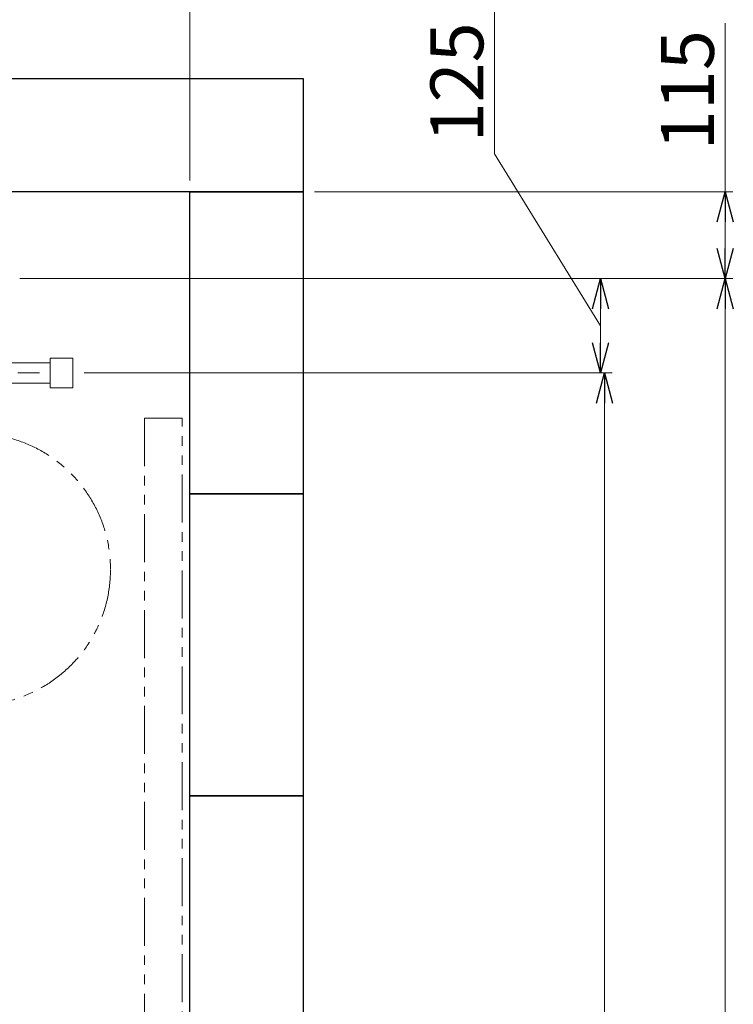
# Model space of a CAD drawing. Units: millimetres. Extents: x 3687 to 15454, y 2950 to 10075.
# Drawn here: x 8094 to 9039, y 7121 to 8425 of the extents above; entities that cross this region are included whole.
import ezdxf

# ---------------------------------------------------------------- set-up
doc = ezdxf.new("R2010")
doc.units = ezdxf.units.MM
for name, pattern in [('CENTER2', [1.125, 0.75, -0.125, 0.125, -0.125]), ('PHANTOM', [63.5, 31.75, -6.35, 6.35, -6.35, 6.35, -6.35]), ('実線', [0])]:
    doc.linetypes.add(name, pattern=pattern)
doc.layers.add('ガス管', color=7, linetype='Continuous')
doc.layers.add('図面枠', color=7, linetype='Continuous', lineweight=50)
doc.styles.get("Standard").update_dxf_attribs({"font": 'simplex.shx', "bigfont": 'bigfont.shx'})

msp = doc.modelspace()

# ---------------------------------------------------------------- linework, layer by layer
at = {"linetype": '実線', "lineweight": 9, "ltscale": 0.001}
for p, q in [((8319, 8212.1), (8319, 8632.3)), ((8484, 8197.1), (9037.9, 8197.1)), ((8094, 8082.1), (9037.9, 8082.1)), ((8119, 8082.1), (9037.9, 8082.1)), ((8140, 8082.1), (8872.9, 8082.1)), ((8179, 7957.1), (8878.2, 7957.1)), ((8240, 7957.1), (8872.9, 7957.1))]:
    msp.add_line(p, q, dxfattribs=at)
at = {"color": 7, "linetype": '実線', "lineweight": 9, "ltscale": 0.001}
for p, q in [((8722.6, 8247.4), (8722.6, 8444)), ((9027.9, 8197.1), (9027.9, 8420.4)), ((8862.9, 8019.6), (8722.6, 8247.4)), ((9027.9, 8122.1), (9027.9, 8157.1)), ((8862.9, 7997.1), (8862.9, 8042.1)), ((9027.9, 5952.1), (9027.9, 8042.1)), ((8868.2, 6077.1), (8868.2, 7917.1))]:
    msp.add_line(p, q, dxfattribs=at)
at = {"color": 0, "linetype": 'ByBlock', "lineweight": -2}
for p, q in [((9017.2, 8157.1), (9027.9, 8197.1)), ((9027.9, 8197.1), (9038.6, 8157.1)), ((9027.9, 8197.1), (9027.9, 8157.1)), ((9027.9, 8082.1), (9017.2, 8122.1)), ((9038.6, 8122.1), (9027.9, 8082.1)), ((9027.9, 8082.1), (9027.9, 8122.1)), ((8852.1, 8042.1), (8862.9, 8082.1)), ((8862.9, 8082.1), (8873.6, 8042.1)), ((8862.9, 8082.1), (8862.9, 8042.1)), ((9017.2, 8042.1), (9027.9, 8082.1)), ((9027.9, 8082.1), (9038.6, 8042.1)), ((9027.9, 8082.1), (9027.9, 8042.1)), ((8862.9, 7957.1), (8852.1, 7997.1)), ((8873.6, 7997.1), (8862.9, 7957.1)), ((8862.9, 7957.1), (8862.9, 7997.1)), ((8857.5, 7917.1), (8868.2, 7957.1)), ((8868.2, 7957.1), (8878.9, 7917.1)), ((8868.2, 7957.1), (8868.2, 7917.1))]:
    msp.add_line(p, q, dxfattribs=at)
at = {"linetype": 'PHANTOM', "lineweight": 9, "ltscale": 2}
for p, q in [((8259, 7897.1), (8259, 6997.1)), ((8309, 7897.1), (8259, 7897.1)), ((8309, 6997.1), (8309, 7897.1))]:
    msp.add_line(p, q, dxfattribs=at)
at = {"color": 4, "linetype": 'PHANTOM', "lineweight": 9, "ltscale": 2}
msp.add_circle((8034, 7697), 180, dxfattribs=at)
at = {"layer": 'ガス管', "color": 6, "linetype": '実線', "lineweight": 9, "ltscale": 0.001}
for p, q in [((7606, 7970.7), (8134, 7970.7)), ((8134, 7976.6), (8134, 7937.6)), ((8164, 7976.6), (8134, 7976.6)), ((8164, 7976.6), (8164, 7937.6)), ((7606, 7943.5), (8134, 7943.5)), ((8164, 7937.6), (8134, 7937.6))]:
    msp.add_line(p, q, dxfattribs=at)
at = {"layer": 'ガス管', "color": 6, "linetype": 'CENTER2', "lineweight": 9}
msp.add_line((8091.2, 7957.1), (8120.2, 7957.1), dxfattribs=at)
at = {"layer": '図面枠', "lineweight": 25, "ltscale": 0.5}
for p, q in [((8069, 8347.1), (8469, 8347.1)), ((8469, 8347.1), (8469, 8197.1)), ((8469, 8197.1), (8069, 8197.1)), ((8319, 8197.1), (8469, 8197.1)), ((8319, 7797.1), (8319, 8197.1)), ((8469, 8197.1), (8469, 7797.1)), ((8469, 7797.1), (8319, 7797.1)), ((8319, 7797.1), (8469, 7797.1)), ((8319, 7397.1), (8319, 7797.1)), ((8469, 7797.1), (8469, 7397.1)), ((8469, 7397.1), (8319, 7397.1)), ((8319, 7397.1), (8469, 7397.1)), ((8319, 6997.1), (8319, 7397.1)), ((8469, 7397.1), (8469, 6997.1))]:
    msp.add_line(p, q, dxfattribs=at)

# ---------------------------------------------------------------- texts
at = {"lineweight": 25}
for s, p in [('125', (8707.6, 8262.4)), ('115', (9012.9, 8252.1))]:
    msp.add_text(s, height=70, rotation=90, dxfattribs=at).set_placement(p)

doc.saveas('drawing.dxf')
